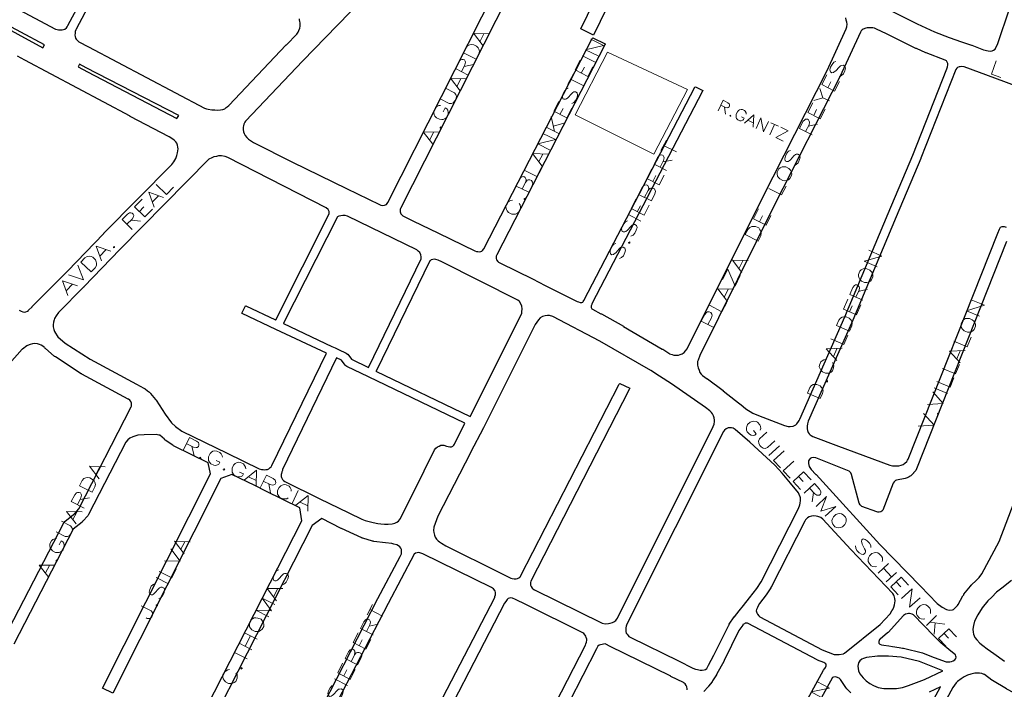
# Model space of a CAD drawing. Units: millimetres. Extents: x 81 to 10712, y -2487 to 7603.
# Drawn here: x 1853 to 2200, y 2539 to 2775 of the extents above; entities that cross this region are included whole.
import ezdxf

# ---------------------------------------------------------------- set-up
doc = ezdxf.new("R2010")
doc.units = ezdxf.units.MM
for name, color, linetype, lineweight in [('AREAS_VERDES', 3, 'Continuous', 20), ('CAMINO_PRINCIPAL', 2, 'Continuous', 25), ('TOPONIMIA', 8, 'Continuous', 9)]:
    doc.layers.add(name, color=color, linetype=linetype, lineweight=lineweight)

msp = doc.modelspace()

# ---------------------------------------------------------------- linework, layer by layer
at = {"layer": 'AREAS_VERDES'}
msp.add_lwpolyline([(2088.03, 2750.16), (2059.79, 2763.36), (2048.43, 2741.2), (2076.13, 2727.45), (2088.03, 2750.16)], dxfattribs=at)
at = {"layer": 'CAMINO_PRINCIPAL'}
for points in [[(1790.78, 2811.18), (1865.47, 2771.39), (1866.02, 2771.3), (1866.48, 2771.21), (1867.31, 2771.21), (1867.77, 2771.21), (1868.24, 2771.3), (1868.7, 2771.48), (1869.25, 2771.85), (1869.53, 2772.22), (1869.8, 2772.68), (1887.25, 2805.18)], [(2074, 2808.69), (2054.89, 2769.36), (2050.37, 2771.58), (2069.3, 2810.35)], [(1889.84, 2803.79), (1872.67, 2771.48), (1872.57, 2771.21), (1872.39, 2770.56), (1872.3, 2770.01), (1872.2, 2769.36), (1872.3, 2768.81), (1872.48, 2768.25), (1872.67, 2767.88), (1873.13, 2767.42), (1873.68, 2766.96)], [(2125.05, 2795.3), (2151.55, 2782.01), (2161.61, 2776.93), (2168.9, 2773.33), (2171.95, 2771.85), (2174.99, 2770.47), (2180.16, 2768.53), (2184.5, 2766.96), (2188.01, 2765.76), (2188.1, 2765.76), (2192.26, 2764.19), (2193.83, 2763.82), (2194.57, 2763.73), (2195.3, 2763.82), (2195.77, 2764.01), (2196.32, 2764.38), (2196.6, 2764.93), (2197.15, 2766.04), (2210.17, 2804.9)], [(1986.4, 2795.21), (1960.55, 2768.53), (1952.52, 2760.31), (1932.39, 2739.08), (1932.12, 2738.62), (1931.75, 2737.97), (1931.66, 2737.33), (1931.56, 2736.87), (1931.47, 2736.04), (1931.66, 2735.3), (1931.84, 2734.74), (1932.21, 2734), (1932.76, 2733.27), (1933.41, 2732.71), (1935.16, 2731.51), (1948.83, 2724.59), (1967.93, 2715.26), (1979.47, 2709.73), (1980.03, 2709.45), (1980.58, 2709.36), (1981.32, 2709.45), (1981.6, 2709.54), (1981.97, 2709.73), (1982.43, 2710.37), (2020.28, 2785.15)], [(1821.99, 2787.18), (1821.52, 2786.25), (1843.22, 2774.44), (1860.94, 2764.84), (1861.5, 2765.85), (1844.79, 2774.81), (1821.99, 2787.18)], [(2024.71, 2782.93), (1986.95, 2708.25), (1986.86, 2708.06), (1986.77, 2707.42), (1986.86, 2707.05), (1987.04, 2706.4), (1987.23, 2706.13), (1987.6, 2705.76), (1987.69, 2705.66), (1991.29, 2703.91), (2000.34, 2699.57), (2013.08, 2693.39), (2013.63, 2693.11), (2014.18, 2693.11), (2014.65, 2693.02), (2015.2, 2693.11), (2015.57, 2693.29), (2015.85, 2693.48), (2016.31, 2694.12), (2054.43, 2768.16), (2054.62, 2768.35), (2058.96, 2766.22), (2058.96, 2766.04), (2058.86, 2765.85), (2020.83, 2692), (2020.65, 2691.45), (2020.65, 2690.89), (2020.65, 2690.62), (2020.74, 2690.16), (2021.2, 2689.6), (2021.48, 2689.32), (2022.12, 2688.96), (2033.38, 2683.51), (2037.91, 2681.2), (2049.08, 2675.57), (2049.63, 2675.39), (2050.19, 2675.2), (2050.46, 2675.2), (2050.74, 2675.2), (2051.11, 2675.29), (2051.29, 2675.48), (2051.48, 2675.85), (2090.62, 2750.99), (2090.8, 2751.08), (2093.39, 2749.79), (2093.39, 2749.7), (2093.3, 2749.61), (2054.34, 2674.74), (2054.25, 2674.46), (2054.06, 2674), (2054.06, 2673.72), (2054.06, 2673.45), (2054.16, 2673.17), (2054.34, 2672.98), (2054.52, 2672.8), (2057.48, 2671.23), (2057.57, 2671.23), (2057.66, 2671.14), (2065.42, 2666.8), (2065.42, 2666.71), (2079.08, 2658.77), (2079.17, 2658.77), (2079.26, 2658.68), (2081.39, 2657.29), (2081.67, 2657.11), (2082.59, 2656.83), (2083.23, 2656.65), (2084.16, 2656.65), (2084.8, 2656.65), (2085.45, 2656.83), (2086.1, 2657.11), (2086.83, 2657.57), (2087.3, 2658.12), (2087.85, 2658.86), (2114.34, 2712.03), (2137.15, 2756.81), (2143.88, 2771.58), (2144.07, 2772.22), (2144.16, 2773.24), (2144.07, 2773.88), (2143.88, 2774.62), (2143.7, 2775.36)], [(1873.68, 2766.96), (1877.01, 2765.21), (1917.9, 2743.61), (1918.55, 2743.42), (1919.19, 2743.24), (1920.49, 2742.96), (1921.5, 2742.96), (1922.52, 2742.87), (1923.53, 2742.96), (1924.36, 2743.14), (1925.01, 2743.42), (1925.56, 2743.79), (1925.93, 2744.07), (1926.49, 2744.53), (1946.7, 2765.85), (1946.79, 2765.85), (1950.39, 2769.64), (1950.86, 2770.38), (1951.13, 2770.93), (1951.5, 2771.76), (1951.59, 2772.5), (1951.59, 2773.61), (1951.5, 2774.16), (1951.41, 2774.71), (1951.32, 2775.08)], [(2127.27, 2633.57), (2127.55, 2634.03), (2143.42, 2670.12), (2158.65, 2706.49), (2167.33, 2727.08), (2179.33, 2757.45), (2179.52, 2758.19), (2179.61, 2758.84), (2179.61, 2759.39), (2179.43, 2759.85), (2179.15, 2760.22), (2178.78, 2760.5), (2172.04, 2763.08), (2171.95, 2763.08), (2168.62, 2764.56), (2168.53, 2764.56), (2168.44, 2764.65), (2165.39, 2766.13), (2158.1, 2769.73), (2158.01, 2769.73), (2154.59, 2771.48), (2153.85, 2771.76), (2153.3, 2771.85), (2152.56, 2771.95), (2151.82, 2771.95), (2151.27, 2771.85), (2150.81, 2771.76), (2149.89, 2771.39), (2149.52, 2771.21), (2149.15, 2770.84), (2148.87, 2770.38), (2141.67, 2754.68), (2141.67, 2754.59), (2118.78, 2709.82), (2092.28, 2656.55), (2091.73, 2654.89), (2091.54, 2654.34), (2091.54, 2653.69), (2091.54, 2653.05), (2091.73, 2652.12), (2092.1, 2651.29), (2092.37, 2650.55), (2092.84, 2649.91), (2093.3, 2649.44), (2094.87, 2648.34), (2094.96, 2648.24), (2095.05, 2648.24), (2100.5, 2644.18), (2100.5, 2644.09), (2100.59, 2644.09), (2104.84, 2640.68), (2107.42, 2638.64), (2107.51, 2638.55), (2107.61, 2638.55), (2108.53, 2637.72), (2111.02, 2636.24), (2112.96, 2635.32), (2122.1, 2631.81), (2123.39, 2631.44), (2124.13, 2631.44), (2125.14, 2631.63), (2125.7, 2631.81), (2126.16, 2632.09), (2126.53, 2632.46), (2127.08, 2633.29), (2127.27, 2633.57)], [(1852.63, 2672.43), (1853.28, 2672.06), (1853.93, 2671.88), (1854.67, 2671.78), (1855.03, 2671.88), (1855.59, 2672.15), (1855.96, 2672.34), (1855.96, 2672.43), (1857.16, 2673.63), (1857.25, 2673.63), (1857.25, 2673.72), (1869.71, 2686.19), (1882.45, 2699.48), (1882.45, 2699.57), (1906.36, 2723.76), (1906.73, 2724.22), (1907.1, 2724.68), (1907.75, 2725.88), (1908.12, 2726.9), (1908.39, 2727.82), (1908.48, 2728.56), (1908.58, 2729.3), (1908.48, 2729.85), (1908.39, 2730.59), (1908.12, 2731.24), (1907.75, 2731.79), (1907.38, 2732.25), (1906.73, 2732.71), (1905.44, 2733.54), (1891.78, 2740.65), (1891.78, 2740.74), (1854.67, 2760.5), (1851.99, 2761.88)], [(1873.4, 2758.19), (1876.73, 2756.34), (1908.21, 2740), (1908.85, 2741.02), (1876.27, 2757.82), (1873.87, 2759.11), (1873.4, 2758.19)], [(2232.23, 2740.74), (2196.23, 2754.13), (2185.43, 2758.19), (2184.6, 2758.28), (2184.04, 2758.19), (2183.67, 2758.19), (2183.12, 2757.91), (2182.84, 2757.64), (2182.47, 2757.18), (2170.1, 2725.97), (2170.1, 2725.88), (2161.42, 2705.39), (2146.19, 2668.92), (2130.5, 2633.38), (2130.22, 2632.46), (2130.13, 2631.63), (2130.13, 2630.71), (2130.22, 2630.06), (2130.5, 2629.41), (2130.78, 2628.95), (2131.15, 2628.58), (2131.51, 2628.31), (2132.07, 2628.03), (2141.21, 2624.52), (2159.21, 2617.87), (2160.13, 2617.69), (2161.15, 2617.6), (2162.35, 2617.69), (2163.18, 2617.87), (2163.92, 2618.15), (2164.56, 2618.61), (2165.21, 2619.17), (2165.49, 2619.63), (2165.67, 2620)], [(1922.79, 2726.8), (1922.15, 2726.62), (1921.22, 2726.43), (1920.49, 2726.16), (1919.47, 2725.6), (1888.18, 2693.94), (1875.44, 2680.65), (1875.44, 2680.55), (1875.34, 2680.55), (1866.48, 2671.6), (1865.65, 2670.49), (1865.1, 2669.57), (1864.91, 2669.02), (1864.73, 2668.28), (1864.64, 2667.35), (1864.64, 2666.62), (1864.82, 2665.69), (1865.1, 2664.95), (1865.47, 2664.31), (1866.02, 2663.38), (1866.2, 2663.11), (1868.88, 2660.89), (1877.65, 2655.17), (1893.9, 2646.4), (1896.58, 2645.01), (1896.76, 2644.83), (1897.04, 2644.74), (1897.87, 2644.09), (1898.51, 2643.63), (1898.79, 2643.35), (1898.88, 2643.17), (1900.64, 2641.04), (1900.73, 2640.95), (1900.91, 2640.77), (1904.05, 2635.87), (1906.27, 2632.83), (1907.65, 2631.54), (1909.96, 2629.87), (1925.93, 2622.12), (1937.19, 2616.58), (1937.93, 2616.3), (1938.58, 2616.3), (1939.04, 2616.21), (1939.5, 2616.3), (1940.06, 2616.4), (1940.52, 2616.58), (1941.07, 2617.04), (1941.35, 2617.32), (1941.62, 2617.78), (1960.83, 2657.29), (1943.01, 2665.69), (1931.19, 2671.32), (1931.01, 2671.42), (1932.3, 2674), (1932.49, 2674), (1942.92, 2669.02), (1943.01, 2669.11), (1961.84, 2706.4), (1961.84, 2706.49), (1961.84, 2707.23), (1961.47, 2707.97), (1960.73, 2708.53), (1926.12, 2726.25), (1925.19, 2726.53), (1923.9, 2726.8), (1922.89, 2726.8), (1922.79, 2726.8)], [(1994.24, 2690.52), (1994.24, 2691.26), (1994.06, 2692), (1993.69, 2692.74), (1993.14, 2693.29), (1992.67, 2693.66), (1968.3, 2705.57), (1967.47, 2705.76), (1966.64, 2705.76), (1965.9, 2705.66), (1965.16, 2705.57), (1964.7, 2705.29), (1945.69, 2667.91), (1945.69, 2667.82), (1962.76, 2659.69), (1963.87, 2659.23), (1965.07, 2658.58), (1967.84, 2657.38), (1968.21, 2657.01), (1968.4, 2656.92), (1969.69, 2655.17), (1975.6, 2652.31), (1994.24, 2690.52)], [(2165.67, 2620), (2197.24, 2699.57), (2197.8, 2700.96), (2198.26, 2701.69), (2198.81, 2701.88), (2199.27, 2701.97), (2199.55, 2701.97), (2200.2, 2701.69)], [(2200.29, 2696.62), (2168.62, 2616.58), (2168.35, 2616.03), (2167.61, 2615.2), (2167.52, 2615.01), (2167.42, 2615.01), (2167.42, 2614.92), (2166.59, 2614.18), (2166.41, 2614), (2166.04, 2613.81), (2165.39, 2613.44), (2164.66, 2613.17), (2163.46, 2612.98), (2162.72, 2612.8), (2161.61, 2612.61), (2161.24, 2612.43), (2160.78, 2612.06), (2160.41, 2611.5), (2156.81, 2602), (2156.44, 2601.63), (2156.07, 2601.44), (2155.52, 2601.35), (2155.05, 2601.35), (2154.69, 2601.44), (2149.42, 2603.38), (2148.78, 2603.93), (2148.41, 2604.49), (2145.73, 2614.55), (2145.45, 2615.2), (2144.9, 2615.75), (2133.73, 2620.27), (2133.18, 2620.46), (2132.25, 2620.55), (2131.7, 2620.46), (2131.15, 2620.27), (2130.78, 2619.81), (2130.59, 2619.35), (2130.59, 2618.52), (2130.78, 2617.41), (2131.51, 2616.4)], [(2029.78, 2672.71), (2029.78, 2672.89), (2029.6, 2673.91), (2029.32, 2674.74), (2028.86, 2675.48), (2028.22, 2675.94), (2001.44, 2689.51), (2000.15, 2690.06), (1999.32, 2690.34), (1998.77, 2690.43), (1998.31, 2690.34), (1997.75, 2690.25), (1997.47, 2689.97), (1997.29, 2689.88), (1978.37, 2651.01), (1978.27, 2651.01), (2011.41, 2635.04), (2029.14, 2670.4), (2029.6, 2671.42), (2029.69, 2672.15), (2029.78, 2672.71)], [(2034.4, 2667.45), (2016.12, 2631.07), (2011.6, 2622.3), (2011.6, 2622.21), (2000.06, 2599.96), (1999.14, 2597.38), (1998.67, 2596), (1998.58, 2594.89), (1998.67, 2594.15), (1998.95, 2593.23), (1999.14, 2592.58), (1999.6, 2591.84), (2000.24, 2591.19), (2000.71, 2590.83), (2001.35, 2590.36), (2002.83, 2589.44), (2021.75, 2580.12), (2025.72, 2578.09), (2026.28, 2577.99), (2026.92, 2577.9), (2027.66, 2577.9), (2028.12, 2577.99), (2028.58, 2578.18), (2028.95, 2578.46), (2029.14, 2578.64), (2029.23, 2578.82), (2063.94, 2646.4), (2064.13, 2646.68), (2067.63, 2645.01), (2067.54, 2644.74), (2067.45, 2644.55), (2032.83, 2577.07), (2032.74, 2576.52), (2032.74, 2576.06), (2032.74, 2575.59), (2032.92, 2575.13), (2033.29, 2574.58), (2033.57, 2574.3), (2034.12, 2574.02), (2057.66, 2562.39), (2057.94, 2562.21), (2059.05, 2562.02), (2060.16, 2562.12), (2060.8, 2562.21), (2061.54, 2562.49), (2062.09, 2562.76), (2062.74, 2563.22), (2062.93, 2563.5), (2063.29, 2564.05), (2097.08, 2631.54), (2097.36, 2632.27), (2097.45, 2633.2), (2097.45, 2633.75), (2097.36, 2634.58), (2097.17, 2635.23), (2096.8, 2635.97), (2096.44, 2636.43), (2095.88, 2636.98), (2094.31, 2638.18), (2082.31, 2646.58), (2078.16, 2649.26), (2075.02, 2651.2), (2057.11, 2661.54), (2040.59, 2670.22), (2039.39, 2670.58), (2038.65, 2670.58), (2037.82, 2670.49), (2036.89, 2670.22), (2036.15, 2669.75), (2035.51, 2669.02), (2034.4, 2667.45)], [(1847.19, 2556.67), (1868.33, 2597.56), (1868.7, 2598.03), (1868.79, 2598.12), (1872.2, 2600.89), (1873.59, 2602.55), (1892.05, 2638.37), (1892.14, 2638.64), (1892.24, 2639.01), (1892.24, 2639.38), (1892.24, 2639.75), (1891.96, 2640.31), (1891.59, 2640.77), (1891.13, 2641.14), (1891.04, 2641.14), (1874.7, 2649.91), (1874.7, 2650), (1874.51, 2650.09), (1865.37, 2656), (1865.19, 2656.18), (1865.1, 2656.18), (1861.77, 2659.14), (1861.68, 2659.14), (1861.59, 2659.23), (1861.4, 2659.41), (1860.94, 2659.78), (1860.39, 2660.15), (1859.83, 2660.43), (1859.1, 2660.61), (1857.99, 2660.71), (1857.34, 2660.61), (1856.51, 2660.43), (1856.14, 2660.25), (1855.31, 2659.88), (1853.83, 2658.77), (1853.74, 2658.68), (1844.6, 2648.61)], [(2009.57, 2632.64), (1975.69, 2648.98), (1968.03, 2652.58), (1967.66, 2652.86), (1967.47, 2653.05), (1966.18, 2654.8), (1964.43, 2655.63), (1945.41, 2616.3), (1945.32, 2616.03), (1945.13, 2615.57), (1945.04, 2614.92), (1944.95, 2614.55), (1944.95, 2613.9), (1945.04, 2613.53), (1945.13, 2613.26), (1945.41, 2612.89), (1945.69, 2612.52), (1946.24, 2612.15), (1958.33, 2606.15), (1968.67, 2601.07), (1973.29, 2598.86), (1974.49, 2598.4), (1977.35, 2597.66), (1978.92, 2597.29), (1980.03, 2597.2), (1981.23, 2597.1), (1982.52, 2597.1), (1984, 2597.2), (1984.92, 2597.47), (1985.66, 2597.84), (1986.21, 2598.21), (1986.95, 2599.04), (1995.26, 2615.84), (1998.86, 2623.23), (1999.32, 2623.87), (1999.97, 2624.34), (2000.52, 2624.61), (2001.08, 2624.89), (2001.63, 2624.98), (2002.18, 2624.89), (2003.11, 2624.61), (2003.75, 2624.43), (2004.31, 2624.34), (2004.86, 2624.34), (2005.32, 2624.61), (2005.69, 2624.89), (2005.88, 2625.26), (2009.57, 2632.64)], [(1913.01, 2521.5), (1952.15, 2598.3), (1951.5, 2602.83), (1939.5, 2608.73), (1935.62, 2610.67), (1927.5, 2614.64), (1923.62, 2613.17), (1885.59, 2537.56), (1881.99, 2539.31), (1920.02, 2614.83), (1919.19, 2618.7), (1907.19, 2624.61), (1907.01, 2624.7), (1906.73, 2624.89), (1904.05, 2626.74), (1903.78, 2626.92), (1903.78, 2627.01), (1902.21, 2628.4), (1901.84, 2628.49), (1900.91, 2628.67), (1896.67, 2628.58), (1894.45, 2628.4), (1892.7, 2627.84), (1891.59, 2627.38), (1890.85, 2626.83), (1890.21, 2626), (1877.1, 2600.52), (1876.91, 2600.24), (1876.82, 2600.06), (1875.07, 2598.12), (1874.97, 2598.12), (1874.97, 2598.03), (1874.79, 2597.84), (1871.65, 2595.35), (1850.79, 2554.82)], [(2118.78, 2617.87), (2109.91, 2626), (2104.74, 2630.43), (2104.01, 2630.89), (2103.45, 2631.07), (2102.81, 2631.07), (2102.25, 2630.98), (2101.6, 2630.71), (2101.05, 2630.24), (2100.68, 2629.69), (2066.62, 2561.84), (2066.43, 2561.19), (2066.25, 2560.64), (2066.25, 2560.18), (2066.25, 2559.72), (2066.25, 2559.25), (2066.43, 2558.7), (2066.71, 2558.33), (2067.08, 2557.87), (2067.36, 2557.59), (2068, 2557.22), (2084.8, 2548.92), (2089.88, 2546.42), (2090.8, 2546.05), (2091.54, 2545.87), (2092.47, 2545.68), (2093.2, 2545.68), (2093.85, 2545.78), (2094.31, 2545.96), (2094.77, 2546.33), (2095.42, 2547.44), (2097.27, 2550.95), (2102.53, 2561.56), (2102.62, 2561.65), (2102.71, 2561.84), (2104.47, 2564.42), (2104.56, 2564.52), (2106.13, 2566.55), (2107.7, 2568.49), (2109.82, 2571.16), (2112.41, 2574.49), (2113.97, 2576.79), (2127.08, 2602.64), (2127.55, 2603.93), (2127.64, 2604.49), (2127.73, 2605.41), (2127.73, 2606.33), (2127.64, 2606.7), (2127.36, 2607.53), (2127.08, 2608.09), (2124.31, 2611.5), (2121.27, 2615.01), (2118.78, 2617.87)], [(2131.51, 2616.4), (2133.18, 2614.64), (2133.18, 2614.55), (2133.27, 2614.55), (2135.67, 2611.97), (2155.7, 2589.9), (2170.01, 2575.22), (2175.92, 2569.22), (2177.67, 2567.84), (2179.24, 2567.1), (2180.16, 2566.82), (2181.27, 2566.92), (2181.64, 2567.1), (2182.29, 2567.65), (2183.03, 2568.49), (2183.3, 2568.85), (2184.96, 2571.9), (2185.24, 2572.18), (2185.33, 2572.46), (2187.64, 2575.32), (2187.92, 2575.59), (2188.01, 2575.59), (2188.01, 2575.69), (2189.67, 2577.26), (2190.69, 2578.36), (2191.61, 2579.56), (2197.7, 2591.01), (2203.61, 2606.43)], [(1959.63, 2533.41), (1978.92, 2570.98), (1986.86, 2585.75), (1987.04, 2586.21), (1987.23, 2586.67), (1987.32, 2587.41), (1987.23, 2588.15), (1987.04, 2588.7), (1986.67, 2589.07), (1986.21, 2589.44), (1985.57, 2589.81), (1984.55, 2590.09), (1983.9, 2590.27), (1981.69, 2590.55), (1977.54, 2591.01), (1977.26, 2591.1), (1977.07, 2591.1), (1973.66, 2592.12), (1973.38, 2592.21), (1973.29, 2592.3), (1970.43, 2593.6), (1966.09, 2595.63), (1966, 2595.63), (1959.26, 2599.04), (1955.84, 2596.64), (1916.61, 2519.65)], [(2113.42, 2564.52), (2135.39, 2552.88), (2139.64, 2551.22), (2141.39, 2551.22), (2142.87, 2551.41), (2143.05, 2551.5), (2143.33, 2551.68), (2155.79, 2561.75), (2159.3, 2565.53), (2159.95, 2566.55), (2160.32, 2567.1), (2160.59, 2567.84), (2160.87, 2568.67), (2160.96, 2569.41), (2161.06, 2570.15), (2160.96, 2570.98), (2160.78, 2571.81), (2160.69, 2572.09), (2160.32, 2572.73), (2145.55, 2588.15), (2135.67, 2598.86), (2134.93, 2599.41), (2133.91, 2599.78), (2133.27, 2599.96), (2132.35, 2600.06), (2131.7, 2599.87), (2130.87, 2599.69), (2130.22, 2599.32), (2129.58, 2598.67), (2129.3, 2598.12), (2117.48, 2574.95), (2117.39, 2574.86), (2117.39, 2574.67), (2115.73, 2572.27), (2115.64, 2572.18), (2113.33, 2569.13)], [(1991.2, 2515.5), (2020.09, 2571.26), (2020.18, 2571.62), (2020.37, 2572.27), (2020.37, 2573.01), (2020.28, 2573.47), (2020.09, 2573.75), (2019.63, 2574.3), (2018.98, 2574.76), (1994.8, 2586.67), (1993.78, 2587.04), (1993.23, 2587.13), (1992.77, 2587.04), (1992.21, 2586.86), (1991.75, 2586.49), (1982.52, 2569.13), (1963.13, 2531.65)], [(2202.04, 2577.26), (2198.72, 2574.58), (2196.78, 2573.1), (2195.21, 2571.44), (2193.73, 2570.05), (2191.8, 2567.65), (2190.23, 2565.16), (2189.03, 2562.95), (2188.66, 2561.38), (2188.47, 2560.18), (2188.56, 2559.07), (2188.75, 2558.33), (2189.21, 2557.22), (2189.86, 2556.39), (2190.96, 2555.19), (2191.98, 2554.36), (2193.55, 2553.16), (2195.86, 2551.5), (2199.64, 2548.82)], [(2033.11, 2517.53), (2052.03, 2554.45), (2052.22, 2555.01), (2052.4, 2555.56), (2052.49, 2556.21), (2052.49, 2556.58), (2052.31, 2557.22), (2052.22, 2557.68), (2051.94, 2558.05), (2051.48, 2558.61), (2051.11, 2558.89), (2031.08, 2568.76), (2027.38, 2570.61), (2026.37, 2571.07), (2025.82, 2571.16), (2025.26, 2571.07), (2024.89, 2570.89), (2024.43, 2570.52), (2023.97, 2569.87), (2023.6, 2569.32), (1994.8, 2513.65)], [(2113.33, 2569.13), (2112.87, 2568.39), (2112.59, 2567.75), (2112.31, 2567.01), (2112.22, 2566.55), (2112.41, 2565.9), (2112.68, 2565.35), (2113.05, 2564.79), (2113.42, 2564.52)], [(2164.1, 2564.89), (2158.65, 2558.98), (2158.56, 2558.98), (2158.56, 2558.89), (2158.38, 2558.79), (2155.79, 2556.58), (2155.61, 2556.48), (2155.33, 2555.84), (2155.33, 2555.19), (2155.7, 2554.82), (2156.35, 2554.55), (2157.18, 2554.45), (2158.93, 2554.27), (2160.22, 2553.99), (2162.53, 2553.62), (2163.73, 2553.44), (2163.82, 2553.44), (2164.01, 2553.44), (2170.75, 2551.78), (2171.02, 2551.68), (2174.9, 2550.12), (2179.06, 2548.64), (2179.43, 2548.64), (2180.35, 2548.64), (2180.9, 2548.73), (2181.55, 2548.92), (2182.1, 2549.28), (2182.47, 2549.75), (2182.56, 2550.21), (2182.47, 2550.67), (2182.38, 2551.04), (2180.72, 2552.42), (2177.21, 2555.28), (2174.72, 2557.78), (2167.52, 2565.16), (2167.15, 2565.35), (2166.69, 2565.53), (2166.22, 2565.62), (2165.76, 2565.62), (2165.39, 2565.53), (2164.75, 2565.35), (2164.1, 2564.89)], [(2101.79, 2483.46), (2135.85, 2545.68), (2136.22, 2546.15), (2136.31, 2546.24), (2136.59, 2546.61), (2136.68, 2546.88), (2136.87, 2547.25), (2136.87, 2547.53), (2136.68, 2547.9), (2136.31, 2548.18), (2136.04, 2548.36), (2133.82, 2549.19), (2133.64, 2549.28), (2109.36, 2562.12), (2109.08, 2562.21), (2108.62, 2562.21), (2108.34, 2562.21), (2108.07, 2562.02), (2107.51, 2561.75), (2107.42, 2561.56), (2106.04, 2559.62), (2100.87, 2549.1), (2100.87, 2549.01), (2098.19, 2544.11), (2098.19, 2544.02), (2096.8, 2541.9), (2096.71, 2541.71), (2096.62, 2541.62), (2095.42, 2540.05), (2095.33, 2539.96), (2095.24, 2539.87), (2093.76, 2538.21)], [(2087.85, 2538.76), (2087.85, 2539.13), (2087.76, 2539.87), (2087.57, 2540.24), (2087.11, 2540.88), (2086.83, 2541.16), (2086.56, 2541.35), (2082.13, 2543.47), (2082.13, 2543.56), (2060.53, 2554.18), (2059.51, 2554.73), (2059.05, 2554.92), (2058.4, 2554.82), (2057.94, 2554.73), (2057.39, 2554.64), (2056.92, 2554.45), (2056.46, 2554.18), (2056.19, 2553.72), (2055.91, 2553.25), (2036.71, 2515.68)], [(2177.86, 2545.41), (2169.64, 2548.73), (2163.18, 2550.3), (2158.75, 2550.67), (2154.87, 2550.67), (2150.99, 2550.12), (2149.98, 2549.84), (2149.42, 2549.56), (2148.69, 2549.01), (2148.22, 2548.27), (2147.95, 2547.07), (2148.22, 2545.41), (2148.69, 2544.39), (2149.79, 2543.01), (2150.9, 2541.9), (2152.19, 2540.98), (2153.49, 2540.24), (2155.15, 2539.59), (2157.18, 2539.22), (2158.65, 2539.22), (2161.61, 2539.22), (2163.64, 2539.59), (2163.73, 2539.59), (2165.86, 2540.33), (2171.49, 2542.36), (2177.86, 2545.41)], [(2145.45, 2537.75), (2144.07, 2539.13), (2143.7, 2539.59), (2143.05, 2540.61), (2142.59, 2541.35), (2141.85, 2542.36), (2141.39, 2542.82), (2140.47, 2543.19), (2140.01, 2543.28), (2139.36, 2543.19), (2138.99, 2543.1), (2105.3, 2481.53)], [(2207.86, 2535.16), (2200.47, 2538.95), (2200.47, 2539.04), (2200.29, 2539.13), (2195.4, 2542.08), (2195.3, 2542.18), (2195.21, 2542.18), (2192.53, 2544.11), (2192.44, 2544.11), (2191.61, 2544.48), (2190.87, 2544.67), (2189.95, 2544.67), (2189.12, 2544.58), (2187.73, 2544.3), (2186.53, 2543.93), (2185.43, 2543.38), (2184.32, 2542.64), (2183.03, 2541.71), (2182.56, 2541.25), (2181.46, 2539.59), (2155.79, 2492.42)], [(2152.29, 2494.36), (2176.93, 2539.59), (2177.03, 2539.78), (2173.06, 2537.93)]]:
    msp.add_lwpolyline(points, dxfattribs=at)
at = {"layer": 'TOPONIMIA'}
for points in [[(2016.03, 2765.58), (2012.61, 2770.01), (2018.15, 2769.82)], [(2014.92, 2767.15), (2016.31, 2769.82)], [(2056.56, 2761.98), (2052.03, 2764.19), (2058.4, 2765.67), (2053.97, 2767.88)], [(2013.54, 2760.87), (2009.11, 2763.08), (2010.03, 2764.93), (2010.68, 2765.67), (2011.32, 2765.95), (2011.97, 2766.04), (2012.71, 2765.95), (2013.72, 2765.39), (2014.28, 2764.84), (2014.55, 2764.38), (2014.74, 2763.64), (2014.55, 2762.71), (2013.54, 2760.87)], [(2010.77, 2755.24), (2006.24, 2757.54), (2007.44, 2759.94), (2008.09, 2760.59), (2008.46, 2760.78), (2009.01, 2760.78), (2009.48, 2760.59), (2009.75, 2760.13), (2009.84, 2759.76), (2009.57, 2758.84), (2008.37, 2756.44)], [(2052.86, 2754.78), (2048.43, 2757.08), (2050.19, 2760.5)], [(2051.02, 2762.07), (2055.45, 2759.85)], [(2140.19, 2760.04), (2139.55, 2759.76), (2138.9, 2759.02), (2138.35, 2758.01), (2138.16, 2757.08), (2138.35, 2756.34), (2138.81, 2756.07), (2139.36, 2756.16), (2139.64, 2756.34), (2140.19, 2756.71), (2141.39, 2758.1), (2141.85, 2758.56), (2142.22, 2758.65), (2142.78, 2758.74), (2143.42, 2758.38), (2143.61, 2757.64), (2143.42, 2756.71), (2142.87, 2755.7), (2142.22, 2755.05), (2141.48, 2754.68)], [(2196.69, 2760.31), (2195.03, 2755.61), (2198.35, 2754.41)], [(2009.38, 2758.28), (2012.61, 2759.02)], [(2050.56, 2755.98), (2051.66, 2758.1)], [(2052.86, 2754.78), (2054.62, 2758.19)], [(2007.91, 2749.7), (2004.49, 2754.13), (2010.03, 2753.94)], [(2006.8, 2751.27), (2008.18, 2753.94)], [(2045.85, 2752.01), (2047.79, 2755.7)], [(2046.77, 2753.85), (2051.29, 2751.64)], [(2139.73, 2749.61), (2135.3, 2751.91), (2137.05, 2755.33)], [(2000.89, 2746.93), (2004.03, 2745.27), (2004.86, 2745.27), (2005.51, 2745.54), (2006.15, 2746.28), (2006.43, 2746.74), (2006.61, 2747.67), (2006.43, 2748.41), (2005.97, 2749.05), (2002.74, 2750.62)], [(2045.94, 2750.62), (2045.29, 2750.34), (2044.65, 2749.61), (2044.09, 2748.59), (2043.91, 2747.67), (2044.09, 2746.93), (2044.46, 2746.74), (2045.02, 2746.74), (2045.39, 2746.93), (2045.85, 2747.3), (2047.14, 2748.68), (2047.6, 2749.14), (2047.97, 2749.33), (2048.52, 2749.33), (2049.17, 2749.05), (2049.26, 2748.22), (2049.08, 2747.39), (2048.52, 2746.28), (2047.97, 2745.64), (2047.23, 2745.27)], [(2134.56, 2750.53), (2135.67, 2747.3)], [(2137.42, 2750.81), (2138.44, 2752.93)], [(2139.73, 2749.61), (2141.48, 2753.02)], [(2098.84, 2742.68), (2100.5, 2746.37), (2102.16, 2745.54), (2102.71, 2745.08), (2102.81, 2744.81), (2102.81, 2744.44), (2102.62, 2744.07), (2102.34, 2743.79), (2102.07, 2743.7), (2101.42, 2743.79), (2099.67, 2744.62)], [(2132.44, 2746.28), (2135.67, 2747.3), (2137.98, 2746.19)], [(2000.98, 2744.53), (2000.43, 2744.53), (1999.69, 2744.16), (1999.23, 2743.79), (1998.67, 2742.68), (1998.67, 2742.04), (1998.77, 2741.3), (1999.04, 2740.84), (1999.6, 2740.19), (2000.61, 2739.73), (2001.44, 2739.64), (2002, 2739.64), (2002.64, 2740), (2003.2, 2740.37), (2003.66, 2741.48), (2003.75, 2742.13), (2003.57, 2742.87), (2003.29, 2743.33), (2002.64, 2743.7), (2002, 2742.31)], [(2045.48, 2740.19), (2040.95, 2742.5), (2042.71, 2745.91)], [(2043.08, 2741.39), (2044.19, 2743.51)], [(2045.48, 2740.19), (2047.23, 2743.61)], [(2101.05, 2743.97), (2101.42, 2741.48)], [(2108.62, 2741.48), (2108.62, 2741.94), (2108.34, 2742.5), (2108.07, 2742.77), (2107.33, 2743.14), (2106.87, 2743.14), (2106.31, 2742.96), (2105.94, 2742.77), (2105.57, 2742.31), (2105.11, 2741.48), (2105.11, 2740.84), (2105.11, 2740.37), (2105.3, 2739.91), (2105.67, 2739.54), (2106.41, 2739.17), (2106.87, 2739.17), (2107.42, 2739.36), (2107.7, 2739.64), (2107.97, 2740.1), (2107.05, 2740.56)], [(2134.75, 2739.82), (2130.31, 2742.04), (2132.07, 2745.54)], [(2132.44, 2741.02), (2133.45, 2743.14)], [(2134.75, 2739.82), (2136.5, 2743.24)], [(2040.03, 2740.65), (2041.14, 2735.39)], [(2103.17, 2741.11), (2102.9, 2741.02), (2102.99, 2740.74), (2103.27, 2740.84), (2103.17, 2741.11)], [(2108.07, 2738.34), (2111.3, 2741.3), (2111.11, 2736.96)], [(2109.27, 2739.36), (2111.11, 2738.44)], [(2112.13, 2736.5), (2113.79, 2740.19), (2114.71, 2735.3), (2116.47, 2738.9)], [(2131.88, 2734.19), (2127.45, 2736.5), (2128.65, 2738.9), (2129.3, 2739.54), (2129.58, 2739.73), (2130.22, 2739.73), (2130.59, 2739.54), (2130.87, 2739.08), (2130.96, 2738.71), (2130.78, 2737.79), (2129.58, 2735.39)], [(2000.89, 2736.96), (2000.89, 2736.59), (2001.26, 2736.68), (2001.17, 2737.05), (2000.89, 2736.96)], [(2038.19, 2736.87), (2042.62, 2734.65)], [(2040.77, 2737.24), (2044.46, 2738.34)], [(2118.68, 2737.88), (2117.02, 2734.19)], [(2117.39, 2738.44), (2120.07, 2737.24)], [(2121.73, 2731.97), (2119.14, 2733.27), (2123.48, 2735.67), (2120.81, 2736.87)], [(2130.5, 2737.24), (2133.82, 2737.97)], [(1998.31, 2730.87), (1994.89, 2735.3), (2000.43, 2735.11)], [(1997.2, 2732.44), (1998.58, 2735.11)], [(2039.66, 2728.83), (2035.23, 2731.05), (2041.51, 2732.53), (2037.08, 2734.74)], [(2078.62, 2728.65), (2080.56, 2732.34)], [(2079.54, 2730.5), (2084.07, 2728.28)], [(2036.8, 2723.2), (2033.38, 2727.63), (2038.92, 2727.45)], [(2035.69, 2724.77), (2037.08, 2727.45)], [(2080.65, 2721.63), (2076.22, 2723.85), (2077.42, 2726.25), (2078.06, 2726.99), (2078.34, 2727.08), (2078.9, 2727.17), (2079.36, 2726.9), (2079.63, 2726.43), (2079.73, 2726.07), (2079.54, 2725.14), (2078.34, 2722.83)], [(2079.26, 2724.68), (2082.59, 2725.33)], [(2124.31, 2728.74), (2123.58, 2728.47), (2123.02, 2727.73), (2122.47, 2726.71), (2122.28, 2725.79), (2122.38, 2725.05), (2122.84, 2724.77), (2123.39, 2724.87), (2123.76, 2725.05), (2124.22, 2725.42), (2125.42, 2726.8), (2125.98, 2727.27), (2126.25, 2727.36), (2126.81, 2727.45), (2127.45, 2727.08), (2127.64, 2726.34), (2127.45, 2725.51), (2126.9, 2724.4), (2126.25, 2723.76), (2125.61, 2723.39)], [(2030.43, 2721.82), (2034.95, 2719.51), (2036.52, 2722.74)], [(2078.06, 2716.56), (2073.63, 2718.86), (2075.39, 2722.28)], [(2119.61, 2721.08), (2119.51, 2720.43), (2119.7, 2719.7), (2119.98, 2719.23), (2120.53, 2718.68), (2121.54, 2718.13), (2122.28, 2718.03), (2122.84, 2718.13), (2123.58, 2718.4), (2124.04, 2718.86), (2124.59, 2719.88), (2124.68, 2720.53), (2124.5, 2721.27), (2124.22, 2721.73), (2123.67, 2722.37), (2122.65, 2722.93), (2121.91, 2722.93), (2121.36, 2722.93), (2120.62, 2722.56), (2120.16, 2722.19), (2119.61, 2721.08)], [(2030.98, 2717.48), (2031.54, 2718.22), (2031.91, 2718.4), (2032.46, 2718.4), (2033.11, 2718.13), (2033.38, 2717.57), (2033.48, 2717.2), (2033.29, 2716.37), (2032.09, 2713.97), (2027.66, 2716.19), (2028.86, 2718.59), (2029.42, 2719.33), (2029.78, 2719.42), (2030.34, 2719.51), (2030.8, 2719.23), (2031.08, 2718.77), (2031.17, 2718.4), (2030.98, 2717.48), (2029.78, 2715.17)], [(2075.76, 2717.76), (2076.86, 2719.88)], [(2078.06, 2716.56), (2079.82, 2719.97)], [(1900.91, 2716.74), (1904.51, 2713.23), (1907.01, 2715.82)], [(2074.1, 2714.62), (2074.74, 2715.26), (2075.11, 2715.45), (2075.66, 2715.45), (2076.31, 2715.17), (2076.59, 2714.62), (2076.68, 2714.25), (2076.5, 2713.42), (2075.3, 2711.02), (2070.77, 2713.23), (2071.97, 2715.63), (2072.62, 2716.37), (2072.99, 2716.46), (2073.54, 2716.56), (2074, 2716.37), (2074.28, 2715.82), (2074.37, 2715.45), (2074.1, 2714.62), (2072.9, 2712.22)], [(2116.65, 2715.26), (2121.08, 2713.05), (2122.74, 2716.19)], [(1896.85, 2705.29), (1893.25, 2708.8), (1895.93, 2711.57)], [(1900.18, 2708.71), (1898.24, 2713.97), (1903.5, 2712.13)], [(1899.53, 2710.56), (1901.65, 2712.68)], [(2030.43, 2711.76), (2030.52, 2711.39), (2030.89, 2711.57), (2030.8, 2711.94), (2030.43, 2711.76)], [(2072.71, 2705.94), (2068.19, 2708.25), (2069.94, 2711.66)], [(1894.91, 2707.14), (1896.58, 2708.9)], [(1896.85, 2705.29), (1899.53, 2708.06)], [(2026.37, 2711.2), (2025.82, 2711.11), (2025.17, 2710.83), (2024.62, 2710.37), (2024.06, 2709.36), (2024.06, 2708.71), (2024.25, 2707.97), (2024.52, 2707.42), (2024.98, 2706.86), (2026.09, 2706.31), (2026.83, 2706.31), (2027.38, 2706.31), (2028.12, 2706.59), (2028.58, 2707.05), (2029.14, 2708.16), (2029.14, 2708.71), (2029.05, 2709.54), (2028.68, 2710)], [(2070.31, 2707.14), (2071.42, 2709.26)], [(2072.71, 2705.94), (2074.46, 2709.45)], [(2115.64, 2702.43), (2111.21, 2704.65), (2112.96, 2708.16)], [(1892.42, 2700.86), (1888.91, 2704.37), (1890.76, 2706.22), (1891.5, 2706.77), (1891.96, 2706.77), (1892.42, 2706.68), (1892.79, 2706.31), (1892.98, 2705.76), (1892.88, 2705.39), (1892.42, 2704.56), (1890.58, 2702.71)], [(2067.17, 2706.13), (2071.6, 2703.82)], [(2113.33, 2703.54), (2114.44, 2705.66)], [(2115.64, 2702.43), (2117.39, 2705.85)], [(1892.05, 2704.19), (1895.38, 2703.82)], [(2066.8, 2703.91), (2066.16, 2703.63), (2065.51, 2702.89), (2064.96, 2701.88), (2064.77, 2700.96), (2064.96, 2700.22), (2065.33, 2700.03), (2065.97, 2700.03), (2066.25, 2700.22), (2066.8, 2700.59), (2068, 2701.97), (2068.46, 2702.43), (2068.83, 2702.62), (2069.39, 2702.62), (2070.03, 2702.34), (2070.22, 2701.6), (2069.94, 2700.68), (2069.48, 2699.57), (2068.83, 2698.93), (2068.09, 2698.56)], [(2112.87, 2696.8), (2108.34, 2699.11), (2109.36, 2700.96), (2109.91, 2701.6), (2110.65, 2701.97), (2111.21, 2701.97), (2111.94, 2701.97), (2113.05, 2701.42), (2113.51, 2700.77), (2113.79, 2700.31), (2113.97, 2699.57), (2113.79, 2698.65), (2112.87, 2696.8)], [(1881.62, 2689.79), (1879.77, 2694.96), (1884.94, 2693.2)], [(1885.87, 2694.77), (1885.87, 2694.4), (1886.24, 2694.49), (1886.24, 2694.86), (1885.87, 2694.77)], [(2062.74, 2695.97), (2062.09, 2695.69), (2061.45, 2694.96), (2060.89, 2693.94), (2060.71, 2693.02), (2060.89, 2692.28), (2061.36, 2692), (2061.91, 2692.09), (2062.19, 2692.28), (2062.74, 2692.65), (2063.94, 2694.03), (2064.4, 2694.49), (2064.77, 2694.59), (2065.33, 2694.68), (2065.97, 2694.31), (2066.16, 2693.57), (2065.97, 2692.74), (2065.42, 2691.63), (2064.77, 2690.99), (2064.03, 2690.62)], [(2067.26, 2696.34), (2067.36, 2695.97), (2067.73, 2696.16), (2067.63, 2696.53), (2067.26, 2696.34)], [(1877.93, 2685.91), (1874.33, 2689.42), (1875.81, 2690.89), (1876.54, 2691.36), (1877.37, 2691.45), (1877.93, 2691.36), (1878.57, 2691.08), (1879.5, 2690.25), (1879.77, 2689.51), (1879.87, 2688.96), (1879.87, 2688.22), (1879.41, 2687.39), (1877.93, 2685.91)], [(1881.07, 2691.54), (1883.19, 2693.66)], [(2154.78, 2687.76), (2150.25, 2689.69), (2156.44, 2691.54), (2151.82, 2693.57)], [(1869.99, 2684.89), (1875.25, 2683.14), (1873.31, 2688.31)], [(2107.14, 2685.72), (2103.82, 2690.06), (2109.36, 2689.97)], [(2106.13, 2687.2), (2107.42, 2689.88)], [(2106.59, 2684.62), (2104.74, 2680.92), (2102.16, 2686.92), (2100.31, 2683.23)], [(2148.22, 2685.08), (2148.22, 2684.43), (2148.41, 2683.69), (2148.69, 2683.23), (2149.24, 2682.68), (2150.35, 2682.22), (2151.09, 2682.22), (2151.64, 2682.31), (2152.38, 2682.68), (2152.84, 2683.14), (2153.3, 2684.15), (2153.3, 2684.8), (2153.12, 2685.54), (2152.75, 2686), (2152.19, 2686.56), (2151.18, 2687.02), (2150.35, 2687.11), (2149.79, 2687.02), (2149.15, 2686.65), (2148.69, 2686.19), (2148.22, 2685.08)], [(1869.8, 2677.6), (1867.87, 2682.77), (1873.13, 2681.02)], [(1869.25, 2679.45), (1871.37, 2681.57)], [(2149.7, 2676.03), (2145.18, 2677.97), (2146.19, 2680.46), (2146.75, 2681.2), (2147.12, 2681.39), (2147.67, 2681.39), (2148.13, 2681.2), (2148.41, 2680.74), (2148.5, 2680.37), (2148.41, 2679.54), (2147.3, 2677.05)], [(2102.07, 2675.57), (2098.65, 2680), (2104.19, 2679.82)], [(2100.96, 2677.14), (2102.34, 2679.82)], [(2148.13, 2678.99), (2151.36, 2679.82)], [(2095.7, 2674.19), (2100.13, 2671.88), (2101.79, 2675.11)], [(2147.48, 2670.77), (2142.87, 2672.8), (2144.44, 2676.31)], [(2145.08, 2671.88), (2146.01, 2674)], [(2147.48, 2670.77), (2149.05, 2674.37)], [(2190.87, 2670.31), (2186.26, 2672.25), (2192.53, 2674.19), (2187.92, 2676.12)], [(2097.27, 2666.34), (2092.84, 2668.65), (2094.04, 2670.95), (2094.68, 2671.69), (2095.05, 2671.88), (2095.6, 2671.88), (2096.25, 2671.6), (2096.53, 2671.05), (2096.62, 2670.68), (2096.44, 2669.75), (2095.14, 2667.45)], [(2144.99, 2665.05), (2140.47, 2667.08), (2141.3, 2668.92), (2141.85, 2669.66), (2142.5, 2670.03), (2143.05, 2670.12), (2143.88, 2670.12), (2144.9, 2669.66), (2145.45, 2669.11), (2145.82, 2668.65), (2146.01, 2667.91), (2145.82, 2666.98), (2144.99, 2665.05)], [(2184.32, 2667.63), (2184.32, 2666.98), (2184.5, 2666.25), (2184.87, 2665.78), (2185.43, 2665.23), (2186.53, 2664.77), (2187.27, 2664.77), (2187.83, 2664.86), (2188.47, 2665.23), (2188.93, 2665.69), (2189.4, 2666.8), (2189.4, 2667.45), (2189.21, 2668.18), (2188.84, 2668.65), (2188.29, 2669.11), (2187.27, 2669.57), (2186.44, 2669.57), (2185.89, 2669.57), (2185.24, 2669.2), (2184.78, 2668.74), (2184.32, 2667.63)], [(2138.44, 2662.37), (2143.05, 2660.43), (2144.44, 2663.66)], [(2181.83, 2661.54), (2186.44, 2659.6), (2187.83, 2662.92)], [(2140.56, 2654.71), (2136.87, 2658.86), (2142.41, 2659.05)], [(2139.36, 2656.18), (2140.56, 2658.86)], [(2183.95, 2653.88), (2180.26, 2658.03), (2185.8, 2658.21)], [(2182.84, 2655.35), (2183.95, 2658.12)], [(2136.59, 2655.08), (2136.04, 2654.98), (2135.39, 2654.61), (2134.93, 2654.25), (2134.47, 2653.14), (2134.38, 2652.49), (2134.65, 2651.75), (2134.93, 2651.29), (2135.48, 2650.74), (2136.59, 2650.28), (2137.33, 2650.28), (2137.88, 2650.28), (2138.53, 2650.65), (2138.99, 2651.11), (2139.45, 2652.21), (2139.55, 2652.86), (2139.27, 2653.6), (2138.99, 2654.06)], [(2177.76, 2651.94), (2182.38, 2650), (2183.76, 2653.32)], [(2134.75, 2641.32), (2130.22, 2643.26), (2131.05, 2645.2), (2131.61, 2645.94), (2132.25, 2646.31), (2132.81, 2646.31), (2133.55, 2646.31), (2134.65, 2645.84), (2135.21, 2645.29), (2135.58, 2644.83), (2135.76, 2644.09), (2135.58, 2643.17), (2134.75, 2641.32)], [(2136.96, 2647.51), (2137.05, 2647.14), (2137.33, 2647.32), (2137.24, 2647.69), (2136.96, 2647.51)], [(2175.83, 2647.32), (2180.44, 2645.38), (2181.83, 2648.61)], [(2172.5, 2639.29), (2178.04, 2639.57), (2174.35, 2643.72)], [(2174.9, 2645.11), (2179.52, 2643.17)], [(2169.27, 2631.63), (2174.81, 2631.91), (2171.12, 2636.06)], [(2176.01, 2635.97), (2176.1, 2635.6), (2176.38, 2635.78), (2176.29, 2636.15), (2176.01, 2635.97)], [(2113.61, 2630.24), (2113.79, 2630.8), (2113.7, 2631.54), (2113.51, 2632.09), (2112.68, 2633.01), (2112.13, 2633.29), (2111.3, 2633.38), (2110.74, 2633.29), (2110.1, 2633.01), (2109.17, 2632.18), (2108.9, 2631.54), (2108.71, 2630.98), (2108.81, 2630.24), (2108.99, 2629.6), (2109.82, 2628.77), (2110.37, 2628.49), (2111.11, 2628.31), (2111.67, 2628.49), (2112.22, 2628.95), (2111.21, 2630.06)], [(2115.91, 2629.51), (2113.33, 2627.1), (2112.96, 2626.37), (2113.05, 2625.63), (2113.42, 2624.8), (2113.88, 2624.34), (2114.62, 2623.87), (2115.36, 2623.78), (2116.1, 2624.06), (2118.78, 2626.46)], [(1910.42, 2623.04), (1912.64, 2627.57), (1915.04, 2626.37), (1915.78, 2625.81), (1915.87, 2625.44), (1915.96, 2624.89), (1915.78, 2624.43), (1915.32, 2624.15), (1914.95, 2624.06), (1914.02, 2624.24), (1911.62, 2625.44)], [(1913.47, 2624.52), (1914.21, 2621.2)], [(1924.18, 2620.64), (1924.09, 2621.2), (1923.81, 2621.84), (1923.35, 2622.3), (1922.24, 2622.86), (1921.59, 2622.95), (1920.85, 2622.77), (1920.39, 2622.49), (1919.84, 2621.94), (1919.28, 2620.83), (1919.28, 2620.09), (1919.28, 2619.54), (1919.65, 2618.89), (1920.12, 2618.34), (1921.13, 2617.87), (1921.78, 2617.78), (1922.52, 2617.97), (1922.98, 2618.24), (1923.35, 2618.89), (1921.96, 2619.54)], [(2120.34, 2624.7), (2116.65, 2621.29)], [(2122.01, 2622.95), (2118.31, 2619.54), (2120.71, 2616.95)], [(1916.52, 2620.64), (1916.15, 2620.55), (1916.33, 2620.18), (1916.7, 2620.27), (1916.52, 2620.64)], [(1932.49, 2616.58), (1932.39, 2617.14), (1932.02, 2617.78), (1931.66, 2618.34), (1930.55, 2618.8), (1929.9, 2618.89), (1929.16, 2618.7), (1928.7, 2618.43), (1928.15, 2617.87), (1927.59, 2616.86), (1927.59, 2616.03), (1927.59, 2615.47), (1927.96, 2614.83), (1928.33, 2614.37), (1929.44, 2613.81), (1930.09, 2613.72), (1930.82, 2613.9), (1931.29, 2614.18), (1931.66, 2614.83), (1930.27, 2615.47)], [(2125.42, 2619.26), (2121.73, 2615.84), (2124.13, 2613.26)], [(1880.79, 2613.07), (1877.37, 2617.5), (1882.91, 2617.32)], [(1879.68, 2614.64), (1881.07, 2617.32)], [(1924.82, 2616.58), (1924.45, 2616.49), (1924.64, 2616.12), (1925.01, 2616.21), (1924.82, 2616.58)], [(1931.84, 2612.61), (1936.18, 2616.12), (1936.09, 2610.58)], [(1937.47, 2609.93), (1939.69, 2614.37), (1942.09, 2613.17), (1942.73, 2612.61), (1942.92, 2612.24), (1943.01, 2611.69), (1942.73, 2611.23), (1942.27, 2610.95), (1941.9, 2610.86), (1940.98, 2611.04), (1938.58, 2612.24)], [(2125.14, 2612.15), (2128.84, 2615.57), (2131.51, 2612.7)], [(1878.3, 2608.37), (1873.87, 2610.58), (1874.79, 2612.43), (1875.44, 2613.17), (1876.08, 2613.44), (1876.73, 2613.53), (1877.47, 2613.44), (1878.48, 2612.89), (1879.04, 2612.33), (1879.31, 2611.87), (1879.5, 2611.04), (1879.31, 2610.21), (1878.3, 2608.37)], [(1933.41, 2613.72), (1936.09, 2612.43)], [(1940.52, 2611.32), (1941.16, 2608.09)], [(1948.46, 2608.73), (1948.46, 2609.29), (1948.09, 2610.03), (1947.72, 2610.49), (1946.61, 2610.95), (1945.96, 2611.04), (1945.23, 2610.86), (1944.76, 2610.58), (1944.21, 2610.03), (1943.66, 2609.01), (1943.56, 2608.18), (1943.66, 2607.63), (1944.03, 2606.98), (1944.39, 2606.52), (1945.5, 2605.97), (1946.15, 2605.97), (1946.89, 2606.06), (1947.35, 2606.43)], [(2125.14, 2612.15), (2127.82, 2609.29)], [(2127.08, 2613.9), (2128.75, 2612.15)], [(2129.02, 2608), (2132.71, 2611.41), (2134.47, 2609.38), (2134.93, 2608.64), (2134.93, 2608.18), (2134.84, 2607.72), (2134.47, 2607.35), (2133.91, 2607.26), (2133.55, 2607.35), (2132.81, 2607.81), (2130.96, 2609.75)], [(1875.53, 2602.73), (1871, 2605.04), (1872.2, 2607.44), (1872.85, 2608.09), (1873.22, 2608.27), (1873.77, 2608.27), (1874.24, 2608.09), (1874.51, 2607.63), (1874.61, 2607.26), (1874.33, 2606.33), (1873.13, 2603.93)], [(1950.86, 2608.92), (1948.73, 2604.4)], [(2132.35, 2608.27), (2131.88, 2604.95)], [(1874.14, 2605.78), (1877.37, 2606.43)], [(1950.03, 2603.75), (1954.36, 2607.17), (1954.27, 2601.63)], [(1951.59, 2604.86), (1954.27, 2603.56)], [(2133.27, 2603.38), (2136.96, 2606.8), (2134.93, 2601.63), (2140.19, 2603.29), (2136.5, 2599.87)], [(1872.67, 2597.2), (1869.25, 2601.53), (1874.79, 2601.44)], [(1871.56, 2598.76), (1872.94, 2601.35)], [(2142.78, 2600.43), (2142.22, 2600.7), (2141.48, 2600.89), (2140.93, 2600.8), (2140.19, 2600.52), (2139.36, 2599.69), (2138.99, 2598.95), (2138.81, 2598.4), (2138.9, 2597.66), (2139.18, 2597.1), (2139.92, 2596.18), (2140.56, 2595.9), (2141.3, 2595.81), (2141.85, 2595.9), (2142.59, 2596.18), (2143.42, 2597.01), (2143.79, 2597.66), (2143.88, 2598.21), (2143.88, 2598.95), (2143.61, 2599.6), (2142.78, 2600.43)], [(1865.65, 2594.43), (1868.79, 2592.76), (1869.62, 2592.76), (1870.27, 2593.04), (1870.91, 2593.78), (1871.19, 2594.24), (1871.37, 2595.16), (1871.19, 2595.9), (1870.73, 2596.55), (1867.5, 2598.12)], [(1865.74, 2592.03), (1865.19, 2591.93), (1864.45, 2591.66), (1863.99, 2591.19), (1863.44, 2590.18), (1863.44, 2589.53), (1863.53, 2588.79), (1863.9, 2588.33), (1864.36, 2587.69), (1865.37, 2587.13), (1866.2, 2587.13), (1866.76, 2587.13), (1867.4, 2587.5), (1867.96, 2587.87), (1868.42, 2588.98), (1868.51, 2589.63), (1868.33, 2590.36), (1868.05, 2590.83), (1867.4, 2591.19), (1866.76, 2589.81)], [(1910.7, 2586.67), (1907.28, 2591.1), (1912.82, 2590.92)], [(1909.59, 2588.24), (1910.98, 2590.92)], [(2152.56, 2588.89), (2152.56, 2589.63), (2152.1, 2590.46), (2151.27, 2591.29), (2150.53, 2591.75), (2149.79, 2591.93), (2149.42, 2591.56), (2149.24, 2591.01), (2149.33, 2590.64), (2149.52, 2590.09), (2150.35, 2588.43), (2150.62, 2587.87), (2150.62, 2587.41), (2150.53, 2586.95), (2149.98, 2586.39), (2149.24, 2586.49), (2148.41, 2587.04), (2147.67, 2587.87), (2147.21, 2588.7), (2147.12, 2589.44)], [(1903.78, 2584.18), (1909.32, 2584.09), (1905.99, 2588.43)], [(2156.53, 2583.9), (2156.62, 2584.46), (2156.62, 2585.19), (2156.35, 2585.84), (2155.52, 2586.67), (2154.96, 2586.95), (2154.22, 2587.13), (2153.67, 2586.95), (2152.93, 2586.76), (2152.1, 2585.93), (2151.73, 2585.19), (2151.55, 2584.64), (2151.64, 2583.9), (2151.92, 2583.35), (2152.65, 2582.43), (2153.3, 2582.15), (2154.04, 2582.06), (2154.59, 2582.15)], [(1865.65, 2584.36), (1865.65, 2583.99), (1866.02, 2584.18), (1865.93, 2584.55), (1865.65, 2584.36)], [(2158.75, 2583.26), (2155.15, 2579.84)], [(1863.07, 2578.36), (1859.65, 2582.7), (1865.19, 2582.61)], [(1861.96, 2579.93), (1863.34, 2582.52)], [(1901.93, 2580.49), (1906.36, 2578.18), (1907.93, 2581.41)], [(1944.12, 2581.04), (1943.38, 2580.76), (1942.83, 2580.12), (1942.27, 2579.01), (1942.09, 2578.09), (1942.18, 2577.35), (1942.64, 2577.16), (1943.19, 2577.16), (1943.56, 2577.35), (1944.03, 2577.81), (1945.23, 2579.19), (1945.69, 2579.56), (1946.06, 2579.75), (1946.61, 2579.75), (1947.26, 2579.47), (1947.44, 2578.73), (1947.26, 2577.81), (1946.7, 2576.7), (1946.06, 2576.06), (1945.41, 2575.78)], [(2156.99, 2581.59), (2159.85, 2578.55)], [(2161.61, 2580.12), (2157.92, 2576.79)], [(1900.82, 2578.36), (1905.25, 2576.06)], [(2159.58, 2575.04), (2163.27, 2578.46), (2165.86, 2575.59)], [(2161.52, 2576.79), (2163.09, 2575.04)], [(1900.55, 2576.15), (1899.81, 2575.87), (1899.16, 2575.22), (1898.7, 2574.12), (1898.42, 2573.19), (1898.61, 2572.46), (1899.07, 2572.27), (1899.62, 2572.27), (1899.99, 2572.46), (1900.45, 2572.92), (1901.65, 2574.3), (1902.11, 2574.67), (1902.48, 2574.86), (1903.04, 2574.86), (1903.68, 2574.58), (1903.87, 2573.84), (1903.68, 2572.92), (1903.13, 2571.81), (1902.48, 2571.16), (1901.84, 2570.89)], [(1943.29, 2570.15), (1939.96, 2574.49), (1945.5, 2574.39)], [(1942.27, 2571.62), (1943.56, 2574.3)], [(2159.58, 2575.04), (2162.16, 2572.18)], [(2163.36, 2570.89), (2167.06, 2574.3), (2166.22, 2567.84), (2169.92, 2571.16)], [(1940.52, 2564.52), (1935.99, 2566.82), (1941.53, 2566.64), (1938.21, 2571.07), (1942.64, 2568.76)], [(1895.65, 2568.3), (1899.07, 2566.55), (1899.62, 2565.99), (1899.62, 2565.62), (1899.62, 2564.98), (1899.35, 2564.42), (1898.88, 2563.96), (1898.51, 2563.87), (1897.68, 2563.87), (1897.31, 2564.15)], [(1900.91, 2568.58), (1901.01, 2568.21), (1901.38, 2568.39), (1901.28, 2568.76), (1900.91, 2568.58)], [(1975.23, 2565.16), (1977.07, 2568.85)], [(1976.15, 2567.01), (1980.58, 2564.7)], [(2173.52, 2565.62), (2173.61, 2566.18), (2173.61, 2566.92), (2173.33, 2567.47), (2172.5, 2568.39), (2171.95, 2568.67), (2171.21, 2568.76), (2170.66, 2568.67), (2169.92, 2568.39), (2169.09, 2567.56), (2168.72, 2566.92), (2168.62, 2566.36), (2168.62, 2565.53), (2168.9, 2564.98), (2169.64, 2564.05), (2170.29, 2563.78), (2171.02, 2563.69), (2171.58, 2563.78)], [(1933.69, 2562.3), (1933.69, 2561.65), (1933.78, 2560.92), (1934.15, 2560.45), (1934.61, 2559.9), (1935.72, 2559.35), (1936.46, 2559.25), (1937.01, 2559.35), (1937.66, 2559.62), (1938.21, 2560.09), (1938.76, 2561.1), (1938.76, 2561.75), (1938.67, 2562.49), (1938.3, 2562.95), (1937.84, 2563.59), (1936.73, 2564.05), (1935.99, 2564.15), (1935.44, 2564.15), (1934.79, 2563.78), (1934.24, 2563.41), (1933.69, 2562.3)], [(1977.26, 2558.15), (1972.83, 2560.36), (1974.03, 2562.76), (1974.58, 2563.41), (1974.95, 2563.59), (1975.5, 2563.69), (1975.97, 2563.41), (1976.24, 2562.95), (1976.33, 2562.58), (1976.15, 2561.65), (1974.95, 2559.25)], [(2175.73, 2564.89), (2172.13, 2561.47)], [(2178.59, 2561.84), (2173.33, 2562.58)], [(1931.93, 2558.89), (1936.46, 2556.58)], [(1975.87, 2561.19), (1979.1, 2561.84)], [(2175.18, 2562.3), (2174.9, 2558.42)], [(2176.38, 2556.85), (2179.98, 2560.27), (2182.66, 2557.41)], [(1932.21, 2554.08), (1934.06, 2557.78)], [(1974.67, 2553.07), (1970.24, 2555.38), (1972, 2558.79)], [(1972.37, 2554.27), (1973.38, 2556.39)], [(1974.67, 2553.07), (1976.43, 2556.48)], [(2176.38, 2556.85), (2178.96, 2554.08)], [(2178.23, 2558.7), (2179.89, 2556.95)], [(1927.5, 2550.12), (1929.44, 2553.81)], [(1928.42, 2551.96), (1932.95, 2549.65)], [(1930.09, 2555.19), (1934.52, 2552.88)], [(1970.7, 2551.04), (1971.35, 2551.78), (1971.72, 2551.96), (1972.27, 2551.96), (1972.92, 2551.68), (1973.2, 2551.13), (1973.29, 2550.76), (1973.01, 2549.84), (1971.81, 2547.53), (1967.38, 2549.75), (1968.58, 2552.15), (1969.23, 2552.88), (1969.6, 2552.98), (1970.15, 2553.07), (1970.52, 2552.79), (1970.8, 2552.33), (1970.89, 2551.96), (1970.7, 2551.04), (1969.5, 2548.64)], [(1926.67, 2545.87), (1926.12, 2545.78), (1925.47, 2545.5), (1924.92, 2545.04), (1924.36, 2544.02), (1924.36, 2543.38), (1924.45, 2542.64), (1924.82, 2542.18), (1925.29, 2541.53), (1926.39, 2540.98), (1927.13, 2540.98), (1927.69, 2540.98), (1928.33, 2541.35), (1928.89, 2541.71), (1929.44, 2542.82), (1929.44, 2543.47), (1929.35, 2544.21), (1928.98, 2544.67)], [(1930.73, 2546.42), (1930.82, 2546.05), (1931.19, 2546.24), (1931.1, 2546.61), (1930.73, 2546.42)], [(1969.23, 2542.45), (1964.8, 2544.76), (1966.55, 2548.18)], [(1966.92, 2543.65), (1968.03, 2545.78)], [(1969.23, 2542.45), (1970.98, 2545.87)], [(1963.69, 2542.64), (1968.21, 2540.33)], [(2135.95, 2535.62), (2131.51, 2538.02), (2137.98, 2539.31), (2133.55, 2541.71)], [(1963.41, 2540.42), (1962.76, 2540.15), (1962.12, 2539.41), (1961.56, 2538.39), (1961.38, 2537.47), (1961.56, 2536.73), (1961.93, 2536.45), (1962.49, 2536.55), (1962.86, 2536.73), (1963.32, 2537.1), (1964.61, 2538.48), (1965.07, 2538.95), (1965.44, 2539.04), (1966, 2539.13), (1966.64, 2538.76), (1966.73, 2538.02), (1966.55, 2537.19), (1966, 2536.08), (1965.44, 2535.44), (1964.7, 2535.07)]]:
    msp.add_lwpolyline(points, dxfattribs=at)

doc.saveas('drawing.dxf')
